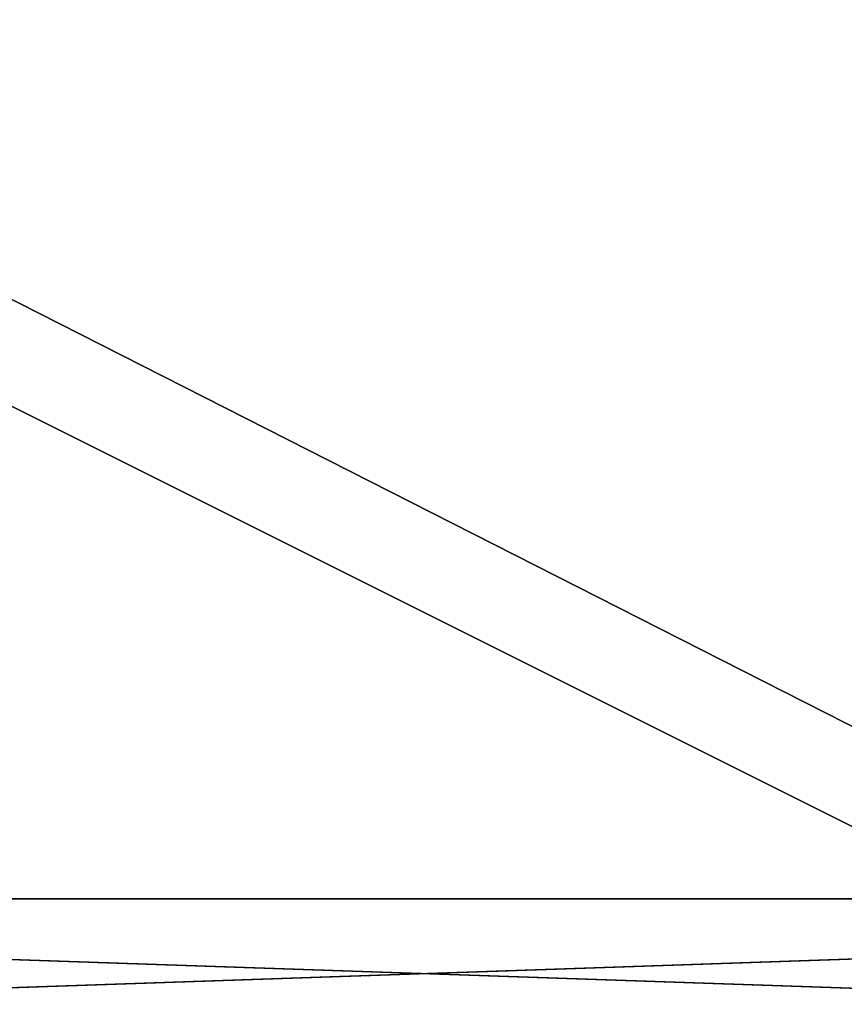
# Model space of a CAD drawing. Extents: x -1.07 to 1.07, y -0.91 to 0.91.
# Drawn here: x -0.88 to -0.81, y 0.77 to 0.85 of the extents above; entities that cross this region are included whole.
import ezdxf

# ---------------------------------------------------------------- set-up
doc = ezdxf.new("R2010")
doc.units = 0
doc.header["$MEASUREMENT"] = 0
doc.layers.get('0').update_dxf_attribs({"linetype": 'CONTINUOUS'})

msp = doc.modelspace()

# ---------------------------------------------------------------- linework, layer by layer
for points in [[(0.152402, 0.304801, 0.762501), (0.152402, 0.914399, 0.762501), (-1.066396, 0.914399, 0.762501)], [(0.152402, 0.304801, 0.762501), (-1.066396, 0.914399, 0.762501), (-1.066396, 0.304801, 0.762501)], [(0.152402, 0.304801, 0.762501), (0.152402, 0.914399, 0.762501), (-1.047294, 0.914399, 0.762501)], [(0.152402, 0.304801, 0.762501), (-1.047294, 0.914399, 0.762501), (-1.047294, 0.304801, 0.762501)], [(0.158742, 0.908057, 0.732801), (0.158742, 0.311143, 0.732801), (-1.060056, 0.311143, 0.732801)], [(0.158742, 0.908057, 0.732801), (-1.060056, 0.311143, 0.732801), (-1.060056, 0.908057, 0.732801)], [(0.158742, 0.908057, 0.732801), (0.158742, 0.311143, 0.732801), (-1.047294, 0.311143, 0.732801)], [(0.158742, 0.908057, 0.732801), (-1.047294, 0.311143, 0.732801), (-1.047294, 0.908057, 0.732801)], [(-1.014495, 0.782301, 0.684001), (-0.677995, 0.782301, 0.684001), (-0.677995, 0.782301, 0.4279)], [(-1.014495, 0.782301, 0.684001), (-0.677995, 0.782301, 0.4279), (-1.014495, 0.782301, 0.4279)], [(-1.014495, 0.782301, 0.4279), (-0.677995, 0.782301, 0.4279), (-0.689096, 0.771201, 0.4279)], [(-1.014495, 0.782301, 0.4279), (-0.689096, 0.771201, 0.4279), (-1.003397, 0.771201, 0.4279)], [(-1.003397, 0.771201, 0.684001), (-0.677995, 0.782301, 0.684001), (-1.014495, 0.782301, 0.684001)], [(-1.014495, 0.782301, 0.684001), (-0.677995, 0.782301, 0.684001), (-0.677995, 0.782301, 0.4279)], [(-1.014495, 0.782301, 0.684001), (-0.677995, 0.782301, 0.4279), (-1.014495, 0.782301, 0.4279)], [(-1.014495, 0.782301, 0.4279), (-0.677995, 0.782301, 0.4279), (-0.689096, 0.771201, 0.4279)], [(-1.014495, 0.782301, 0.4279), (-0.689096, 0.771201, 0.4279), (-1.003397, 0.771201, 0.4279)], [(-1.003397, 0.771201, 0.684001), (-0.677995, 0.782301, 0.684001), (-1.014495, 0.782301, 0.684001)], [(-1.014396, 0.782301, 0.104102), (-0.677896, 0.782301, 0.104102), (-0.688999, 0.771201, 0.104102)], [(-1.014396, 0.782301, 0.104102), (-0.688999, 0.771201, 0.104102), (-1.003297, 0.771201, 0.104102)], [(-1.014396, 0.782301, 0.360101), (-0.677896, 0.782301, 0.360101), (-0.677896, 0.782301, 0.104102)], [(-1.014396, 0.782301, 0.360101), (-0.677896, 0.782301, 0.104102), (-1.014396, 0.782301, 0.104102)], [(-1.003297, 0.771201, 0.360101), (-0.677896, 0.782301, 0.360101), (-1.014396, 0.782301, 0.360101)], [(-1.014396, 0.782301, 0.104102), (-0.677896, 0.782301, 0.104102), (-0.688999, 0.771201, 0.104102)], [(-1.014396, 0.782301, 0.104102), (-0.688999, 0.771201, 0.104102), (-1.003297, 0.771201, 0.104102)], [(-1.014396, 0.782301, 0.360101), (-0.677896, 0.782301, 0.360101), (-0.677896, 0.782301, 0.104102)], [(-1.014396, 0.782301, 0.360101), (-0.677896, 0.782301, 0.104102), (-1.014396, 0.782301, 0.104102)], [(-1.003297, 0.771201, 0.360101), (-0.677896, 0.782301, 0.360101), (-1.014396, 0.782301, 0.360101)], [(-1.003397, 0.771201, 0.684001), (-0.689096, 0.771201, 0.684001), (-0.677995, 0.782301, 0.684001)], [(-1.003397, 0.771201, 0.684001), (-0.689096, 0.771201, 0.684001), (-0.677995, 0.782301, 0.684001)], [(-1.003297, 0.771201, 0.360101), (-0.688999, 0.771201, 0.360101), (-0.677896, 0.782301, 0.360101)], [(-1.003297, 0.771201, 0.360101), (-0.688999, 0.771201, 0.360101), (-0.677896, 0.782301, 0.360101)]]:
    msp.add_3dface(points)

doc.saveas('drawing.dxf')
